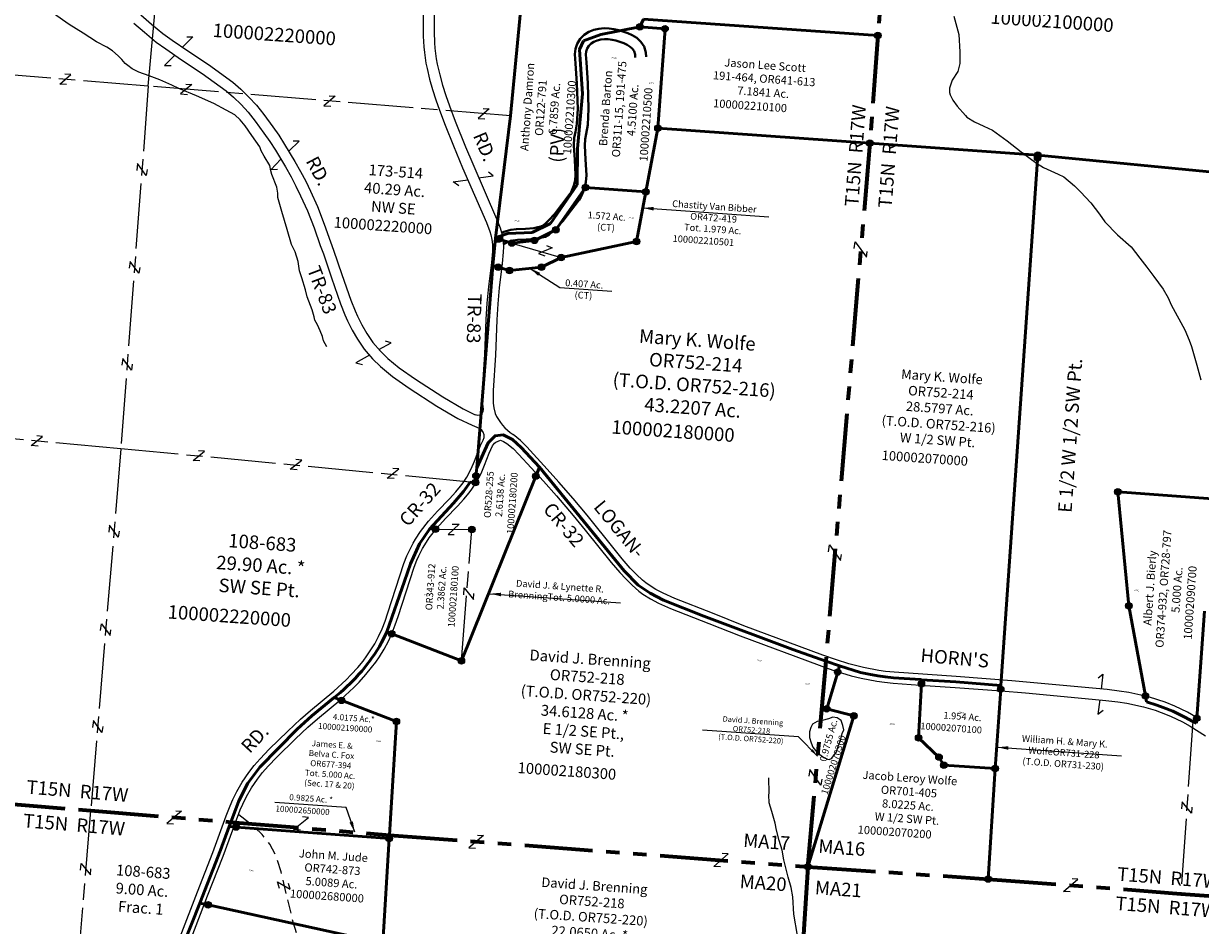
# Model space of a CAD drawing. Units: feet. Extents: x 1968571 to 2004539, y 571023 to 605570.
# Drawn here: x 1977839 to 1982174, y 588284 to 591607 of the extents above; entities that cross this region are included whole.
import ezdxf

# ---------------------------------------------------------------- set-up
doc = ezdxf.new("R2010")
doc.units = ezdxf.units.FT
doc.header["$MEASUREMENT"] = 0
for name, pattern in [('ACAD_ISO08W100', [36, 24, -3, 6, -3]), ('DASHED2', [0.375, 0.25, -0.125]), ('PHANTOM2', [1.25, 0.625, -0.125, 0.125, -0.125, 0.125, -0.125])]:
    doc.linetypes.add(name, pattern=pattern)
doc.layers.add('ADDRESS', color=6, linetype='Continuous', plot=False)
for name, color, linetype in [('MONUMENT IRON PIN', 7, 'Continuous'), ('OWNER', 7, 'Continuous'), ('PARCEL NUMBER', 211, 'Continuous'), ('ROAD', 7, 'Continuous'), ('ROAD NAME and NUMBER', 80, 'Continuous'), ('SECTION NUMBER', 42, 'Continuous'), ('TIE-IN', 7, 'Continuous'), ('TOWNSHIP and RANGE', 4, 'Continuous'), ('TRACT LINE', 5, 'ACAD_ISO08W100'), ('WATER POND & LAKE', 4, 'Continuous'), ('WATER STREAM & RIVER', 4, 'Continuous')]:
    doc.layers.add(name, color=color, linetype=linetype)
doc.layers.add('MONUMENT IRON PIN HATCH', color=7, linetype='Continuous', true_color=0xffffff)
doc.layers.add('PROPERTY LINE', color=1, linetype='Continuous', lineweight=50)
doc.layers.add('SECTION LINE', color=3, linetype='PHANTOM2', lineweight=70)
doc.layers.add('ROAD PRIVATE', color=30, linetype='Continuous', lineweight=40, plot=False)
doc.styles.add('BOLD', font='romand.shx', dxfattribs={"height": 50})
doc.styles.get("Standard").update_dxf_attribs({"font": 'romans.shx', "height": 40})
doc.dimstyles.get("Standard").update_dxf_attribs({"dimtxt": 15, "dimasz": 40, "dimexe": 0.18, "dimexo": 0.0625, "dimgap": 10, "dimtad": 0, "dimzin": 0, "dimdsep": 46, "dimtxsty": 'Standard', "dimcen": 0.09, "dimse1": 1, "dimse2": 1, "dimsd1": 1, "dimsd2": 1, "dimaunit": 1, "dimadec": 0, "dimazin": 0, "dimtfac": 1, "dimtix": 1, "dimtofl": 0, "dimtmove": 0, "dimatfit": 3, "dimfxl": 1, "dimtolj": 1, "dimtzin": 0, "dimarcsym": 0})
doc.dimstyles.new('STANDARD$7', dxfattribs={"dimtxt": 40, "dimasz": 40, "dimexe": 0.18, "dimexo": 0.0625, "dimgap": 0.09, "dimtad": 0, "dimdec": 0, "dimlfac": 400, "dimzin": 0, "dimdsep": 46, "dimtxsty": 'Standard', "dimcen": 0.09, "dimse1": 1, "dimse2": 1, "dimsd1": 1, "dimsd2": 1, "dimaunit": 1, "dimazin": 1, "dimtfac": 1, "dimtdec": 0, "dimtix": 1, "dimtofl": 0, "dimtmove": 0, "dimatfit": 0, "dimfxl": 1, "dimtolj": 1, "dimtzin": 0, "dimarcsym": 0})

msp = doc.modelspace()

# ---------------------------------------------------------------- hatches: boundary and pattern name
at = {"layer": 'MONUMENT IRON PIN HATCH', "ltscale": 10}
h = msp.add_hatch(color=256, dxfattribs=at)
h.dxf.hatch_style = 1
edge = h.paths.add_edge_path()
edge.add_arc((1980108.9, 591594.8), 12, 0, 360)
h = msp.add_hatch(color=256, dxfattribs=at)
h.dxf.hatch_style = 1
edge = h.paths.add_edge_path()
edge.add_arc((1980202, 591588.2), 12, 0, 360)
h = msp.add_hatch(color=256, dxfattribs=at)
h.dxf.hatch_style = 1
edge = h.paths.add_edge_path()
edge.add_arc((1980985.5, 591562.8), 12, 0, 360)
h = msp.add_hatch(color=256, dxfattribs=at)
h.dxf.hatch_style = 1
edge = h.paths.add_edge_path()
edge.add_arc((1980176, 591222), 12, 0, 360)
h = msp.add_hatch(color=256, dxfattribs=at)
h.dxf.hatch_style = 1
edge = h.paths.add_edge_path()
edge.add_arc((1980956, 591166.1), 12, 0, 360)
h = msp.add_hatch(color=256, dxfattribs=at)
h.dxf.hatch_style = 1
edge = h.paths.add_edge_path()
edge.add_arc((1981574.4, 591112), 12, 0, 360)
h = msp.add_hatch(color=256, dxfattribs=at)
h.dxf.hatch_style = 1
edge = h.paths.add_edge_path()
edge.add_arc((1981575.2, 591122.7), 12, 0, 360)
h = msp.add_hatch(color=256, dxfattribs=at)
h.dxf.hatch_style = 1
edge = h.paths.add_edge_path()
edge.add_arc((1979908.6, 591003), 12, 0, 360)
h = msp.add_hatch(color=256, dxfattribs=at)
h.dxf.hatch_style = 1
edge = h.paths.add_edge_path()
edge.add_arc((1980131.6, 590987.4), 12, 0, 360)
h = msp.add_hatch(color=256, dxfattribs=at)
h.dxf.hatch_style = 1
edge = h.paths.add_edge_path()
edge.add_arc((1979800, 590846.9), 12, 0, 360)
h = msp.add_hatch(color=256, dxfattribs=at)
h.dxf.hatch_style = 1
edge = h.paths.add_edge_path()
edge.add_arc((1979589, 590813.1), 12, 0, 360)
h = msp.add_hatch(color=256, dxfattribs=at)
h.dxf.hatch_style = 1
edge = h.paths.add_edge_path()
edge.add_arc((1979638.1, 590798.6), 12, 0, 360)
h = msp.add_hatch(color=256, dxfattribs=at)
h.dxf.hatch_style = 1
edge = h.paths.add_edge_path()
edge.add_arc((1979721.4, 590808.3), 12, 0, 360)
h = msp.add_hatch(color=256, dxfattribs=at)
h.dxf.hatch_style = 1
edge = h.paths.add_edge_path()
edge.add_arc((1980096.9, 590803.8), 12, 0, 360)
h = msp.add_hatch(color=256, dxfattribs=at)
h.dxf.hatch_style = 1
edge = h.paths.add_edge_path()
edge.add_arc((1979819.6, 590745.1), 12, 0, 360)
h = msp.add_hatch(color=256, dxfattribs=at)
h.dxf.hatch_style = 1
edge = h.paths.add_edge_path()
edge.add_arc((1979587.4, 590709.3), 12, 0, 360)
h = msp.add_hatch(color=256, dxfattribs=at)
h.dxf.hatch_style = 1
edge = h.paths.add_edge_path()
edge.add_arc((1979746.9, 590709.4), 12, 0, 360)
h = msp.add_hatch(color=256, dxfattribs=at)
h.dxf.hatch_style = 1
edge = h.paths.add_edge_path()
edge.add_arc((1979629.4, 590697), 12, 0, 360)
h = msp.add_hatch(color=256, dxfattribs=at)
h.dxf.hatch_style = 1
edge = h.paths.add_edge_path()
edge.add_arc((1979505.7, 589940.9), 12, 0, 360)
h = msp.add_hatch(color=256, dxfattribs=at)
h.dxf.hatch_style = 1
edge = h.paths.add_edge_path()
edge.add_arc((1979726, 589939.6), 12, 0, 360)
h = msp.add_hatch(color=256, dxfattribs=at)
h.dxf.hatch_style = 1
edge = h.paths.add_edge_path()
edge.add_arc((1979503.7, 589916), 12, 0, 360)
h = msp.add_hatch(color=256, dxfattribs=at)
h.dxf.hatch_style = 1
edge = h.paths.add_edge_path()
edge.add_arc((1981869.6, 589881.7), 12, 0, 360)
h = msp.add_hatch(color=256, dxfattribs=at)
h.dxf.hatch_style = 1
edge = h.paths.add_edge_path()
edge.add_arc((1979356.9, 589744.1), 12, 0, 360)
h = msp.add_hatch(color=256, dxfattribs=at)
h.dxf.hatch_style = 1
edge = h.paths.add_edge_path()
edge.add_arc((1979490.1, 589743.3), 12, 0, 360)
h = msp.add_hatch(color=256, dxfattribs=at)
h.dxf.hatch_style = 1
edge = h.paths.add_edge_path()
edge.add_arc((1979490.1, 589743.3), 12, 0, 360)
h = msp.add_hatch(color=256, dxfattribs=at)
h.dxf.hatch_style = 1
edge = h.paths.add_edge_path()
edge.add_arc((1981910.3, 589462.1), 12, 0, 360)
h = msp.add_hatch(color=256, dxfattribs=at)
h.dxf.hatch_style = 1
edge = h.paths.add_edge_path()
edge.add_arc((1979195.3, 589358.6), 12, 0, 360)
h = msp.add_hatch(color=256, dxfattribs=at)
h.dxf.hatch_style = 1
edge = h.paths.add_edge_path()
edge.add_arc((1979451.9, 589259.3), 12, 0, 360)
h = msp.add_hatch(color=256, dxfattribs=at)
h.dxf.hatch_style = 1
edge = h.paths.add_edge_path()
edge.add_arc((1980837.9, 589218), 12, 0, 360)
h = msp.add_hatch(color=256, dxfattribs=at)
h.dxf.hatch_style = 1
edge = h.paths.add_edge_path()
edge.add_arc((1981146.3, 589174.3), 12, 0, 360)
h = msp.add_hatch(color=256, dxfattribs=at)
h.dxf.hatch_style = 1
edge = h.paths.add_edge_path()
edge.add_arc((1981438.3, 589155.2), 12, 0, 360)
h = msp.add_hatch(color=256, dxfattribs=at)
h.dxf.hatch_style = 1
edge = h.paths.add_edge_path()
edge.add_arc((1979010.5, 589113.5), 12, 0, 360)
h = msp.add_hatch(color=256, dxfattribs=at)
h.dxf.hatch_style = 1
edge = h.paths.add_edge_path()
edge.add_arc((1981971.3, 589129.7), 12, 0, 360)
h = msp.add_hatch(color=256, dxfattribs=at)
h.dxf.hatch_style = 1
edge = h.paths.add_edge_path()
edge.add_arc((1980797.4, 589082.7), 12, 0, 360)
h = msp.add_hatch(color=256, dxfattribs=at)
h.dxf.hatch_style = 1
edge = h.paths.add_edge_path()
edge.add_arc((1980897.1, 589056.8), 12, 0, 360)
h = msp.add_hatch(color=256, dxfattribs=at)
h.dxf.hatch_style = 1
edge = h.paths.add_edge_path()
edge.add_arc((1979212.5, 589035.8), 12, 0, 360)
h = msp.add_hatch(color=256, dxfattribs=at)
h.dxf.hatch_style = 1
edge = h.paths.add_edge_path()
edge.add_arc((1982160.3, 589047.4), 12, 0, 360)
h = msp.add_hatch(color=256, dxfattribs=at)
h.dxf.hatch_style = 1
edge = h.paths.add_edge_path()
edge.add_arc((1981136, 588975.3), 12, 0, 360)
h = msp.add_hatch(color=256, dxfattribs=at)
h.dxf.hatch_style = 1
edge = h.paths.add_edge_path()
edge.add_arc((1981211.1, 588904.8), 12, 0, 360)
h = msp.add_hatch(color=256, dxfattribs=at)
h.dxf.hatch_style = 1
edge = h.paths.add_edge_path()
edge.add_arc((1981229.2, 588874.8), 12, 0, 360)
h = msp.add_hatch(color=256, dxfattribs=at)
h.dxf.hatch_style = 1
edge = h.paths.add_edge_path()
edge.add_arc((1981417.9, 588862.3), 12, 0, 360)
h = msp.add_hatch(color=256, dxfattribs=at)
h.dxf.hatch_style = 1
edge = h.paths.add_edge_path()
edge.add_arc((1978622.1, 588646.8), 12, 0, 360)
h = msp.add_hatch(color=256, dxfattribs=at)
h.dxf.hatch_style = 1
edge = h.paths.add_edge_path()
edge.add_arc((1979186.1, 588605), 12, 0, 360)
h = msp.add_hatch(color=256, dxfattribs=at)
h.dxf.hatch_style = 1
edge = h.paths.add_edge_path()
edge.add_arc((1980727.6, 588500.7), 12, 0, 360)
h = msp.add_hatch(color=256, dxfattribs=at)
h.dxf.hatch_style = 1
edge = h.paths.add_edge_path()
edge.add_arc((1981392.1, 588455.4), 12, 0, 360)
h = msp.add_hatch(color=256, dxfattribs=at)
h.dxf.hatch_style = 1
edge = h.paths.add_edge_path()
edge.add_arc((1978518.9, 588360), 12, 0, 360)

# ---------------------------------------------------------------- linework, layer by layer
at = {"layer": 'MONUMENT IRON PIN', "ltscale": 10}
for centre in [(1980108.9, 591594.8), (1980202, 591588.2), (1980985.5, 591562.8), (1980176, 591222), (1980956, 591166.1), (1981574.4, 591112), (1981575.2, 591122.7), (1979908.6, 591003), (1980131.6, 590987.4), (1979800, 590846.9), (1979589, 590813.1), (1979638.1, 590798.6), (1979721.4, 590808.3), (1980096.9, 590803.8), (1979819.6, 590745.1), (1979587.4, 590709.3), (1979746.9, 590709.4), (1979629.4, 590697), (1979505.7, 589940.9), (1979726, 589939.6), (1979503.7, 589916), (1981869.6, 589881.7), (1979356.9, 589744.1), (1979490.1, 589743.3), (1979490.1, 589743.3), (1981910.3, 589462.1), (1979195.3, 589358.6), (1979451.9, 589259.3), (1980837.9, 589218), (1981146.3, 589174.3), (1981438.3, 589155.2), (1979010.5, 589113.5), (1981971.3, 589129.7), (1980797.4, 589082.7), (1980897.1, 589056.8), (1979212.5, 589035.8), (1982160.3, 589047.4), (1981136, 588975.3), (1981211.1, 588904.8), (1981229.2, 588874.8), (1981417.9, 588862.3), (1978622.1, 588646.8), (1979186.1, 588605), (1980727.6, 588500.7), (1981392.1, 588455.4), (1978518.9, 588360)]:
    msp.add_circle(centre, 12, dxfattribs=at)
at = {"layer": 'PROPERTY LINE'}
for p, q in [((1979684.1, 591806.3), (1979633.3, 591266.7)), ((1980123.1, 591623.8), (1980985.5, 591562.8)), ((1980108.9, 591594.8), (1979965.8, 591566.5)), ((1980202, 591588.2), (1980108.9, 591594.8)), ((1980176, 591222), (1980202, 591588.2)), ((1979902.1, 591543.5), (1979887.2, 591511.9)), ((1979965.8, 591566.5), (1979902.1, 591543.5)), ((1979887.2, 591511.9), (1979897.5, 591348.3)), ((1979897.5, 591348.3), (1979879.1, 591146.7)), ((1979633.3, 591266.7), (1979577.5, 590816.5)), ((1980131.6, 590987.4), (1980176, 591222)), ((1980176, 591222), (1980956, 591166.1)), ((1979879.1, 591146.7), (1979878.6, 591012.4)), ((1981575.2, 591122.7), (1980956, 591166.1)), ((1981439.2, 589168.8), (1981575.2, 591122.7)), ((1982297.2, 591052.5), (1981575.2, 591122.7)), ((1979878.6, 591012.4), (1979780.3, 590870.2)), ((1979800, 590846.9), (1979908.6, 591003)), ((1979908.6, 591003), (1980131.6, 590987.4)), ((1980096.9, 590803.8), (1980131.6, 590987.4)), ((1979780.3, 590870.2), (1979712.8, 590837.5)), ((1979721.4, 590808.3), (1979800, 590846.9)), ((1979577.5, 590816.5), (1979567.4, 590715.2)), ((1979591.1, 590822.4), (1979577.5, 590816.5)), ((1979577.5, 590816.5), (1979638.1, 590798.6)), ((1979623.3, 590833.2), (1979591.1, 590822.4)), ((1979712.8, 590837.5), (1979623.3, 590833.2)), ((1979638.1, 590798.6), (1979721.4, 590808.3)), ((1980096.9, 590803.8), (1979819.6, 590745.1)), ((1979567.4, 590715.2), (1979508.6, 589969.7)), ((1979587.4, 590709.3), (1979567.4, 590715.2)), ((1979746.9, 590709.4), (1979819.6, 590745.1)), ((1979587.4, 590709.3), (1979629.4, 590697)), ((1979629.4, 590697), (1979746.9, 590709.4)), ((1979726, 589939.6), (1979451.9, 589259.3)), ((1979505.7, 589940.9), (1979503.7, 589916)), ((1979508.6, 589969.7), (1979505.7, 589940.9)), ((1979739.2, 589972.2), (1979726, 589939.6)), ((1979739.2, 589972.2), (1979831.3, 589859.2)), ((1979503.7, 589916), (1979484.4, 589917.5)), ((1979831.3, 589859.2), (1980051, 589591.3)), ((1981869.6, 589881.7), (1982218.2, 589856.5)), ((1981910.3, 589462.1), (1981869.6, 589881.7)), ((1980051, 589591.3), (1980103.6, 589538.1)), ((1980103.6, 589538.1), (1980147, 589508.1)), ((1980147, 589508.1), (1980196.5, 589483.2)), ((1980196.5, 589483.2), (1980345.4, 589424)), ((1981971.3, 589129.7), (1981910.3, 589462.1)), ((1980345.4, 589424), (1980672.7, 589301.1)), ((1982188.7, 589442.1), (1982160.3, 589047.4)), ((1979177.3, 589365.7), (1979195.3, 589358.6)), ((1979195.3, 589358.6), (1979451.9, 589259.3)), ((1980672.7, 589301.1), (1980794.2, 589258.5)), ((1980794.2, 589258.5), (1980844.7, 589240.8)), ((1981136, 588975.3), (1981146.3, 589174.3)), ((1981146.3, 589174.3), (1981147.1, 589189.6)), ((1981417.9, 588862.3), (1981438.3, 589155.2)), ((1981438.3, 589155.2), (1981439.2, 589168.8)), ((1979212.5, 589035.8), (1978983.8, 589123.7)), ((1981975.2, 589108.6), (1981971.3, 589129.7)), ((1979190.6, 588678.1), (1979212.5, 589035.8)), ((1982160.3, 589047.4), (1982159, 589029.1)), ((1981211.1, 588904.8), (1981136, 588975.3)), ((1981229.2, 588874.8), (1981211.1, 588904.8)), ((1981417.9, 588862.3), (1981229.2, 588874.8)), ((1981392.1, 588455.4), (1981417.9, 588862.3)), ((1979186.9, 588617.3), (1979190.6, 588678.1)), ((1978622.1, 588646.8), (1978597.2, 588648.6)), ((1979186.1, 588605), (1978622.1, 588646.8)), ((1979162.5, 588219.3), (1979186.1, 588605)), ((1979186.1, 588605), (1979186.9, 588617.3)), ((1978518.9, 588360), (1978488.1, 588366.8)), ((1979162.5, 588219.3), (1978518.9, 588360))]:
    msp.add_line(p, q, dxfattribs=at)
at = {"layer": 'PROPERTY LINE', "ltscale": 10}
msp.add_line((1980108.9, 591594.8), (1980123.1, 591623.8), dxfattribs=at)
at = {"layer": 'PROPERTY LINE'}
for points in [[(1979508.6, 589969.7), (1979550.2, 590062.4), (1979576.3, 590088.4), (1979605.3, 590091.4), (1979640.7, 590074.7), (1979672.2, 590045.3), (1979739.2, 589972.2)], [(1979334.2, 589744.2), (1979422.7, 589840.5), (1979460.2, 589882.7), (1979484.4, 589917.5)], [(1979177.3, 589365.7), (1979242.6, 589553.2), (1979264.4, 589616.8), (1979297.3, 589690.1), (1979334.2, 589744.2)], [(1978199.2, 587830.2), (1978226.9, 587869.2), (1978279.2, 587942.2), (1978355.8, 588052.3), (1978363.4, 588068.6), (1978408.9, 588166.3), (1978424.5, 588205.8), (1978488.1, 588366.8), (1978565.3, 588562), (1978597.2, 588648.6), (1978603.3, 588665.3), (1978623.5, 588720.1), (1978632.1, 588743.5), (1978665, 588808.9), (1978709.5, 588867), (1978847.5, 589007.5), (1978901.2, 589056.3), (1978983.8, 589123.7)]]:
    msp.add_lwpolyline(points, dxfattribs=at)
at = {"layer": 'PROPERTY LINE', "ltscale": 50, "flags": 128}
msp.add_lwpolyline([(1978983.8, 589123.7), (1979006.7, 589142.8), (1979018.5, 589153.5), (1979030.2, 589164.3), (1979041.8, 589175.3), (1979053, 589186.5), (1979061, 589194.7), (1979074.8, 589209.7), (1979085.3, 589221.6), (1979095.5, 589233.9), (1979105.4, 589246.4), (1979115, 589259.1), (1979120.2, 589266.3), (1979133.2, 589285.3), (1979141.8, 589298.7), (1979150, 589312.4), (1979157.7, 589326.3), (1979165.1, 589340.5), (1979177.3, 589365.7)], dxfattribs=at)
at = {"layer": 'PROPERTY LINE', "flags": 128}
for points in [[(1980727.6, 588500.7), (1980897.1, 589056.8), (1980797.4, 589082.7), (1980837.9, 589218), (1980844.7, 589240.8)], [(1980844.7, 589240.8), (1980922.3, 589216.8), (1980952.7, 589210.1), (1980985.9, 589203.8), (1981012.3, 589200.3), (1981043.7, 589197.2), (1981143.2, 589189.9), (1981147.1, 589189.6)], [(1981147.1, 589189.6), (1981272.7, 589181.3), (1981439.2, 589168.8)], [(1981975.2, 589108.6), (1982013.7, 589095.8), (1982036.6, 589087.6), (1982072.2, 589073.3), (1982087.7, 589065.9), (1982116.9, 589051.9), (1982145.9, 589035.7), (1982159, 589029.1)]]:
    msp.add_lwpolyline(points, dxfattribs=at)
at = {"layer": 'ROAD', "ltscale": 10}
for points in [[(1978271, 591639.1), (1978310.6, 591605.3), (1978352.2, 591570), (1978386.5, 591546.4), (1978443.9, 591506.8), (1978520, 591456.1), (1978609.9, 591390.9), (1978639.9, 591365.3), (1978669.6, 591336.5), (1978697, 591306.2), (1978724.6, 591271.5), (1978757.2, 591226.9), (1978779.2, 591195.3), (1978800.9, 591161.5), (1978838.8, 591099), (1978859.8, 591061.5), (1978878.5, 591026.2), (1978895.9, 590989.4), (1978921.9, 590932.8), (1978946.7, 590868.2), (1978969.6, 590803.3), (1978981.5, 590772.4), (1979011.3, 590682.9), (1979044.6, 590588.3), (1979060.2, 590549), (1979069, 590528.5), (1979085.1, 590496.6), (1979103.7, 590465.7), (1979125.6, 590432.1), (1979153.7, 590399.5), (1979180.9, 590373), (1979222.6, 590339.1), (1979282.5, 590297.4), (1979383.1, 590231.7), (1979457.9, 590187.4), (1979502.7, 590165.9)], [(1979311, 591660.7), (1979311.5, 591560.7), (1979313.6, 591520.8), (1979315.6, 591500.9), (1979321.6, 591461.3), (1979325.5, 591441.7), (1979334.8, 591402.8), (1979345.7, 591364.3), (1979357.9, 591326.2), (1979371, 591288.5), (1979392, 591232.3), (1979422.4, 591156.3), (1979456.3, 591075.7), (1979543.9, 590873.8), (1979556.5, 590841.2), (1979560.6, 590828.4), (1979564.7, 590811.1), (1979566.8, 590793.7), (1979566.4, 590767.3), (1979562.7, 590727.2), (1979551.5, 590637.8), (1979546.1, 590577.4), (1979542.5, 590517.1), (1979537.1, 590387.4), (1979529.9, 590277.8), (1979528.5, 590226.3), (1979529.5, 590205), (1979531.8, 590186), (1979531.4, 590177.2), (1979527.3, 590169.3), (1979520.4, 590163.8), (1979512.1, 590163.5), (1979502.7, 590165.9)], [(1978245, 591608.7), (1978284.7, 591574.8), (1978327.9, 591538.2), (1978363.8, 591513.5), (1978421.5, 591473.7), (1978497.2, 591423.2), (1978585.1, 591359.4), (1978613, 591335.6), (1978640.8, 591308.7), (1978666.5, 591280.3), (1978692.8, 591247.2), (1978724.7, 591203.6), (1978746, 591173.1), (1978767, 591140.3), (1978804.3, 591078.9), (1978824.6, 591042.4), (1978842.7, 591008.3), (1978859.6, 590972.5), (1978885, 590917.2), (1978909.2, 590854.4), (1978932, 590789.5), (1978943.8, 590758.9), (1978973.4, 590669.9), (1979007.2, 590574.3), (1979023.2, 590533.8), (1979032.7, 590511.6), (1979050.1, 590477.3), (1979069.8, 590444.5), (1979093.6, 590408), (1979124.6, 590372.1), (1979154.3, 590343.1), (1979198.6, 590307.1), (1979260.1, 590264.3), (1979361.9, 590197.7), (1979439, 590152.1), (1979491.3, 590127), (1979517.2, 590116.3)], [(1982174.7, 589041.5), (1982156.1, 589052.9), (1982126.1, 589069.6), (1982080.3, 589091.6), (1982043.7, 589106.4), (1981986.4, 589125.2), (1981954.9, 589133.1), (1981910, 589142.1), (1981875.1, 589147.6), (1981830, 589153.3), (1981478.8, 589185.8), (1981274.1, 589201.2), (1981045.4, 589217.1), (1981014.6, 589220.1), (1980989.1, 589223.5), (1980932.6, 589234.3), (1980879.4, 589248.2), (1980833.3, 589263), (1980783.7, 589280.5), (1980492.2, 589388.4), (1980377.4, 589434.5), (1980237.7, 589489.1), (1980195, 589508.2), (1980167.9, 589522.3), (1980155, 589530.1), (1980130.7, 589547.2), (1980119.2, 589556.7), (1980096.8, 589577.5), (1980074.1, 589601.2), (1980044.2, 589635.2), (1980014.2, 589671.6), (1979914.8, 589796.2), (1979863.4, 589857.3), (1979811, 589917.6), (1979768.2, 589965.3), (1979692.7, 590047.3), (1979669.3, 590070.5), (1979656.4, 590081.8), (1979642.2, 590092.9)]]:
    msp.add_lwpolyline(points, dxfattribs=at)
at = {"layer": 'ROAD', "linetype": 'Continuous', "flags": 128}
for points in [[(1979351.1, 591656.5), (1979351.2, 591576.5), (1979352.6, 591536.6), (1979354.2, 591516.6), (1979359.5, 591477), (1979363.1, 591457.3), (1979372.1, 591418.3), (1979382.8, 591379.8), (1979394.9, 591341.7), (1979408, 591303.9), (1979429, 591247.7), (1979467.1, 591152.8), (1979493.8, 591089.8), (1979581.3, 590888), (1979594.5, 590853.9), (1979601.8, 590828.9), (1979606.3, 590802.3), (1979607, 590784.7), (1979606.4, 590764.9), (1979602.5, 590722.6), (1979591.3, 590633.5), (1979586, 590574.5), (1979582.5, 590515.2), (1979577.1, 590385.3), (1979568.9, 590255.1), (1979568.5, 590227), (1979569.3, 590208.3), (1979571.5, 590191), (1979576.2, 590170.7)], [(1979532.4, 590072), (1979535.5, 590081.7), (1979535.3, 590091.8), (1979531.7, 590101.4), (1979526.7, 590108.8), (1979517.2, 590116.3)], [(1978415.6, 588242.1), (1978479.6, 588408.5), (1978536.8, 588553.3), (1978586, 588687.6), (1978600.6, 588725.1), (1978610.3, 588747.9), (1978624.5, 588777.6), (1978644.2, 588812.5), (1978668.6, 588847.9), (1978689.2, 588873.6), (1978710.9, 588898.2), (1978744.5, 588933.2), (1978813.2, 589000.1), (1978859.9, 589044.1), (1978896.2, 589076.1), (1978981.6, 589147.5), (1979027.8, 589189.6), (1979046.4, 589208.4), (1979070.1, 589234.6), (1979089.6, 589258.6), (1979103.8, 589277.8), (1979116.5, 589296.3), (1979132.7, 589322.4), (1979147.1, 589349.4), (1979159.8, 589377.1), (1979170.9, 589405.9), (1979181.1, 589435.6), (1979240.3, 589617.8), (1979251.4, 589646.3), (1979259.2, 589663.6), (1979274.4, 589693.2), (1979282.8, 589707.6), (1979301, 589735.3), (1979330.4, 589773.4), (1979364, 589810.9), (1979408.4, 589856.6), (1979431.3, 589881.4), (1979449, 589902.9), (1979458, 589915), (1979471.7, 589935.8), (1979488.3, 589967), (1979500.3, 589995.3), (1979517.1, 590039.8), (1979522.3, 590052.2), (1979532.4, 590072)]]:
    msp.add_lwpolyline(points, dxfattribs=at)
at = {"layer": 'ROAD', "ltscale": 10, "flags": 128}
msp.add_lwpolyline([(1978458.7, 588242.2), (1978516.9, 588394), (1978574.2, 588539), (1978623.5, 588673.6), (1978637.6, 588710), (1978646.8, 588731.5), (1978660.1, 588759.4), (1978678.3, 588791.6), (1978700.5, 588823.8), (1978719.7, 588847.8), (1978740.3, 588871.1), (1978772.8, 588904.9), (1978841, 588971.3), (1978886.8, 589014.6), (1978922.2, 589045.6), (1979007.7, 589117.2), (1979055.7, 589160.9), (1979075.5, 589180.9), (1979100.5, 589208.7), (1979121.2, 589234.1), (1979136.6, 589254.8), (1979149.9, 589274.3), (1979167.3, 589302.4), (1979183, 589331.6), (1979196.7, 589361.8), (1979208.5, 589392.3), (1979219, 589422.9), (1979277.9, 589604.2), (1979288.2, 589630.5), (1979295.3, 589646.5), (1979309.3, 589673.6), (1979317, 589686.8), (1979333.7, 589712.3), (1979361, 589747.7), (1979393, 589783.4), (1979437.3, 589828.9), (1979461.3, 589854.9), (1979480.7, 589878.4), (1979490.7, 589891.8), (1979506.2, 589915.5), (1979524.5, 589949.9), (1979537.6, 589980.7), (1979554.2, 590024.8), (1979566.6, 590050.9), (1979573.9, 590060.8), (1979578.5, 590065), (1979596.6, 590071.6), (1979607.6, 590067.5), (1979619, 590060.2), (1979642.3, 590041), (1979663.7, 590019.7), (1979754.6, 589920.7), (1979801.9, 589867.3), (1979863.7, 589795.1), (1979908.2, 589741.1), (1980003.3, 589621.7), (1980035, 589584.9), (1980057.1, 589560.8), (1980080.6, 589537.5), (1980106, 589515.7), (1980120, 589505.3), (1980148.1, 589487.6), (1980177.5, 589472.2), (1980222.2, 589452.2), (1980363.5, 589397), (1980478.2, 589350.9), (1980770, 589242.9), (1980820.5, 589225.1), (1980887.2, 589204.4), (1980924, 589195.3), (1980982.7, 589184), (1981010, 589180.4), (1981042, 589177.3), (1981141.8, 589170), (1981271.2, 589161.3), (1981439.9, 589148.7), (1981529.2, 589141.2), (1981749.1, 589120.9), (1981825.5, 589113.5), (1981869.5, 589108), (1981903, 589102.7), (1981964.7, 589089.7), (1982007.3, 589076.9), (1982029.5, 589068.9), (1982064.2, 589055), (1982107.7, 589034.1), (1982135.8, 589018.4), (1982193.1, 588982.5)], dxfattribs=at)
at = {"layer": 'ROAD', "linetype": 'DASHED2', "ltscale": 200, "flags": 128}
msp.add_lwpolyline([(1980144, 583500.8), (1980102, 583692.6), (1980034.7, 583934.8), (1979946.3, 584237.2), (1979874, 584450.2), (1979863.7, 584499.1), (1979859.8, 584543.9), (1979864.5, 584608.6), (1979911.4, 584889.7), (1979930.9, 584992.9), (1979974.5, 585188.1), (1979990.9, 585306.9), (1980048.2, 586175), (1980070.9, 586594.4), (1980072.2, 586719.3), (1980067.5, 586764), (1980059, 586803.1), (1980045.3, 586840.6), (1980025.6, 586875.4), (1980000.9, 586906.8), (1979968.4, 586937.9), (1979878.9, 587001.8), (1979691.3, 587116.7), (1979603.8, 587174), (1979494.1, 587261.6), (1979303.2, 587430.7), (1979160, 587547.9), (1979116.7, 587589.3), (1979078.1, 587635.2), (1979044.6, 587685), (1979015.7, 587737.5), (1978988.7, 587796.6), (1978962.4, 587866.9), (1978833.3, 588292.7), (1978787.7, 588482.2), (1978767.6, 588544), (1978746.3, 588583.5), (1978718.6, 588619), (1978682.6, 588653.6), (1978631.1, 588693.5)], dxfattribs=at)
at = {"layer": 'ROAD', "linetype": 'Continuous'}
msp.add_arc((1979742.2, 590244.6), 181.8, 203.9984, 236.5936, dxfattribs=at)
at = {"layer": 'ROAD PRIVATE', "color": 30, "true_color": 0xf26722, "flags": 128}
for points in [[(1979599.9, 590835.5), (1979608.3, 590839.2), (1979633.6, 590846.9), (1979654.9, 590849.9), (1979687.8, 590851), (1979718.6, 590853.6), (1979733.6, 590856.4), (1979745.1, 590859.3), (1979752.7, 590863.6), (1979763.1, 590872), (1979774.3, 590882.3), (1979794.7, 590905), (1979852.7, 590981), (1979856.2, 590986.5), (1979866.6, 591010.6), (1979870.7, 591028.8), (1979872.1, 591049.2), (1979869.6, 591104.5), (1979866.6, 591157.6), (1979867.7, 591185.8), (1979871.9, 591207.9), (1979877.6, 591238.1), (1979880.4, 591293.2), (1979877.5, 591385.8), (1979872.6, 591460.3), (1979869.8, 591494.2), (1979872.4, 591513.7), (1979879, 591532.8), (1979890, 591550.4), (1979904.5, 591565), (1979921.5, 591576), (1979939.9, 591583.4), (1979958.7, 591587.8), (1979977.7, 591589.6), (1979996.1, 591589), (1980014, 591586.7), (1980031.7, 591582.7), (1980064.5, 591571.7), (1980081.4, 591564), (1980097.8, 591553.9), (1980112.5, 591540.3), (1980124.7, 591522.9), (1980131.3, 591501), (1980132.5, 591484.2)], [(1979606.6, 590794.7), (1979622.3, 590801.6), (1979642.3, 590807.7), (1979658.4, 590810), (1979690.2, 590811.1), (1979724, 590813.9), (1979742.2, 590817.3), (1979760, 590821.8), (1979775.2, 590830.3), (1979789.3, 590841.7), (1979802.7, 590854.1), (1979825.6, 590879.4), (1979885.5, 590958.1), (1979891.6, 590967.6), (1979904.8, 590998.2), (1979910.4, 591023), (1979912.2, 591048.7), (1979909.5, 591106.6), (1979906.6, 591158), (1979907.5, 591181.2), (1979911.2, 591200.5), (1979917.4, 591233.4), (1979920.4, 591292.8), (1979917.4, 591387.7), (1979912.5, 591463.2), (1979910.1, 591493.2), (1979911.5, 591504.5), (1979915.3, 591515.4), (1979921.5, 591525.3), (1979929.9, 591533.7), (1979940.1, 591540.3), (1979952.1, 591545.2), (1979965.2, 591548.3), (1979978.9, 591549.5), (1979992.8, 591549.1), (1980007, 591547.2), (1980021, 591544.1), (1980049.8, 591534.5), (1980062.5, 591528.7), (1980073.5, 591521.8), (1980082.2, 591513.8), (1980088.2, 591505.2), (1980091.7, 591493.7), (1980092.6, 591481.5)]]:
    msp.add_lwpolyline(points, dxfattribs=at)
at = {"layer": 'SECTION LINE', "ltscale": 400}
for p, q in [((1981023.8, 592056.8), (1980985.5, 591562.8)), ((1980985.5, 591562.8), (1980956, 591166.1)), ((1980956, 591166.1), (1980794.2, 589258.5)), ((1980794.2, 589258.5), (1980727.6, 588500.7)), ((1976746, 588818.2), (1978086.5, 588707.9)), ((1978086.5, 588707.9), (1978603.3, 588665.3)), ((1978603.3, 588665.3), (1979186.9, 588617.3)), ((1979186.9, 588617.3), (1980727.6, 588500.7)), ((1980727.6, 588500.7), (1980687.5, 587850.3)), ((1980727.6, 588500.7), (1981392.1, 588455.4)), ((1981392.1, 588455.4), (1982101.7, 588401.4)), ((1982101.7, 588401.4), (1982665, 588359.3))]:
    msp.add_line(p, q, dxfattribs=at)
at = {"layer": 'TIE-IN', "ltscale": 3}
for points in [[(1978441.2, 591557.9), (1978462.9, 591558.1), (1978424.4, 591520.3)], [(1978396.1, 591491.2), (1978358.1, 591452.3), (1978383.3, 591452.6)], [(1977997.5, 591382.8), (1977972.4, 591384.3), (1978013.4, 591419.4), (1977991.7, 591420.6)], [(1978437.2, 591383.9), (1978458.9, 591382.7), (1978417.9, 591347.6), (1978443, 591346.1)], [(1978964.8, 591340.5), (1978986.5, 591339.2), (1978945.5, 591304.1), (1978970.6, 591302.7)], [(1979532.7, 591293.7), (1979554.4, 591292.5), (1979513.4, 591257.4), (1979538.5, 591255.9)], [(1978816, 591136.6), (1978854.5, 591174.4), (1978832.8, 591174.2)], [(1978774.9, 591068.9), (1978749.8, 591068.6), (1978787.2, 591107)], [(1978294.3, 591069.1), (1978291.4, 591047.6), (1978259.5, 591091.1), (1978256.2, 591066.2)], [(1979515.5, 591038.8), (1979569, 591046.2), (1979551.4, 591059)], [(1979442.1, 591009), (1979421.8, 591023.8), (1979475.3, 591031.2)], [(1980898.7, 590778.4), (1980902.1, 590803.3), (1980943.5, 590746.4), (1980946.5, 590767.9)], [(1979765.5, 590788.8), (1979785.7, 590780.9), (1979735.8, 590760.2), (1979759.3, 590751.1)], [(1978267, 590708.5), (1978264.1, 590686.9), (1978232.2, 590730.5), (1978228.8, 590705.5)], [(1979147.8, 590405.8), (1979192.9, 590430.8), (1979171.9, 590436.4)], [(1978239.9, 590351.7), (1978237.1, 590330.1), (1978205.1, 590373.7), (1978201.8, 590348.8)], [(1979112.9, 590385.6), (1979063.6, 590356.9), (1979087.9, 590350.5)], [(1977892.6, 590049.7), (1977867.5, 590052), (1977909.7, 590085.7), (1977888, 590087.7)], [(1978488.7, 589995.5), (1978463.6, 589997.8), (1978505.8, 590031.5), (1978484.2, 590033.4)], [(1978847, 589962.9), (1978821.9, 589965.2), (1978864.1, 589998.9), (1978842.4, 590000.9)], [(1979204.2, 589930.4), (1979179.1, 589932.7), (1979221.3, 589966.4), (1979199.6, 589968.4)], [(1978191.1, 589736.5), (1978188.1, 589715), (1978156.3, 589758.6), (1978152.9, 589733.7)], [(1979418, 589762.4), (1979443.2, 589762.2), (1979403.8, 589725.2), (1979425.6, 589725)], [(1980803.9, 589661.2), (1980807.4, 589686.1), (1980848.7, 589629.1), (1980851.7, 589650.7)], [(1979460.5, 589502.6), (1979462.6, 589527.6), (1979496.6, 589485.7), (1979498.4, 589507.3)], [(1978122.7, 589371.2), (1978126.1, 589396.1), (1978157.9, 589352.5), (1978160.9, 589374)], [(1981797.5, 589196.5), (1981814.7, 589209.9), (1981808.1, 589155.4)], [(1981803.3, 589115.6), (1981795.6, 589062.2), (1981815.4, 589077.7)], [(1978131.1, 589017), (1978128.2, 588995.4), (1978096.4, 589039.1), (1978093, 589014.2)], [(1980779.3, 588823.3), (1980776.4, 588801.7), (1980735, 588858.7), (1980731.6, 588833.8)], [(1982142.6, 588719.5), (1982141.1, 588697.8), (1982106.5, 588739.2), (1982104.8, 588714.1)], [(1978399.6, 588706.5), (1978421.3, 588704.8), (1978366.7, 588660.3), (1978391.7, 588658.3)], [(1978858.9, 588635.6), (1978833.8, 588637.7), (1978888.4, 588682.1), (1978866.7, 588683.9)], [(1979511.2, 588617.2), (1979532.9, 588616), (1979479.4, 588570.2), (1979504.5, 588568.8)], [(1980406.3, 588500.6), (1980381.2, 588502), (1980434.7, 588547.8), (1980413, 588549)], [(1978049.4, 588487.9), (1978051.5, 588513), (1978085.6, 588471.1), (1978087.4, 588492.7)], [(1978781.5, 588420.7), (1978774.8, 588444.9), (1978821.3, 588417.4), (1978815.5, 588438.3)], [(1981694.5, 588407.9), (1981669.4, 588409.4), (1981722.8, 588455.1), (1981701.1, 588456.4)]]:
    msp.add_lwpolyline(points, dxfattribs=at)
at = {"layer": 'TRACT LINE', "ltscale": 10}
for p, q in [((1978317.4, 591590.5), (1978361.2, 592082.3)), ((1978298.7, 591376.6), (1978317.4, 591590.5)), ((1978298.7, 591376.6), (1976969.9, 591486.1)), ((1978298.7, 591376.6), (1978197.5, 590040.7)), ((1979633.3, 591266.7), (1978298.7, 591376.6)), ((1979638.1, 590798.6), (1979819.6, 590745.1)), ((1978197.5, 590040.7), (1976862.9, 590162.1)), ((1978197.5, 590040.7), (1978086.5, 588707.9)), ((1979484.4, 589917.5), (1978197.5, 590040.7)), ((1979334.2, 589744.2), (1979356.9, 589744.1)), ((1979356.9, 589744.1), (1979490.1, 589743.3)), ((1979451.9, 589259.3), (1979490.1, 589743.3)), ((1982145.9, 589035.7), (1982101.7, 588401.4)), ((1978086.5, 588707.9), (1977990.3, 587558.3))]:
    msp.add_line(p, q, dxfattribs=at)
at = {"layer": 'WATER POND & LAKE'}
msp.add_lwpolyline([(1980820.6, 589051.4), (1980804.6, 589045.4), (1980780.6, 589039.3), (1980762.6, 589035.3), (1980744.6, 589025.3), (1980738.6, 589013.3), (1980734.6, 588997.3), (1980734.6, 588977.3), (1980740.6, 588957.3), (1980746.6, 588941.3), (1980760.6, 588923.3), (1980786.7, 588903.3), (1980800.7, 588897.3), (1980806.7, 588895.3), (1980814.7, 588899.3), (1980832.6, 588921.3), (1980840.6, 588947.3), (1980848.6, 588965.4), (1980854.6, 588991.4), (1980860.6, 589005.4), (1980856.6, 589021.4), (1980850.6, 589039.4), (1980836.6, 589049.4), (1980820.6, 589051.4)], close=True, dxfattribs=at)
at = {"layer": 'WATER STREAM & RIVER', "ltscale": 400}
for points in [[(1978956.4, 590416.6), (1978944.4, 590438.6), (1978940.4, 590454.6), (1978932.4, 590474.6), (1978922.4, 590496.6), (1978912.4, 590514.6), (1978910.3, 590526.6), (1978902.3, 590552.6), (1978884.3, 590600.6), (1978878.3, 590626.6), (1978864.2, 590670.6), (1978856.2, 590696.6), (1978850.2, 590730.6), (1978840.1, 590766.6), (1978826.1, 590792.6), (1978810.1, 590848.6), (1978790, 590914.6), (1978776, 590966.6), (1978776, 590982.6), (1978771.9, 591004.6), (1978753.9, 591050.6), (1978749.9, 591064.6), (1978745.9, 591084.6), (1978725.9, 591118.6), (1978713.9, 591138.5), (1978709.8, 591152.6), (1978679.8, 591194.5), (1978655.8, 591230.5), (1978637.7, 591252.5), (1978617.7, 591270.5), (1978585.7, 591288.5), (1978539.7, 591312.5), (1978475.7, 591340.4), (1978411.6, 591368.4), (1978385.6, 591380.3), (1978341.6, 591400.3), (1978301.6, 591414.3), (1978263.6, 591428.3), (1978239.6, 591440.3), (1978223.5, 591452.2), (1978213.6, 591460.2), (1978201.5, 591474.2), (1978187.5, 591488.2), (1978167.5, 591506.2), (1978145.5, 591520.2), (1978107.5, 591540.1), (1978059.4, 591572.1), (1978007.4, 591604.1), (1977949.4, 591644.1)], [(1981265.9, 591634.6), (1981283.9, 591566.6), (1981288, 591502.5), (1981288, 591460.5), (1981280, 591430.5), (1981260.1, 591398.5), (1981250.1, 591368.5), (1981250.1, 591352.5), (1981252.1, 591344.5), (1981262.1, 591324.5), (1981278.1, 591302.5), (1981308.2, 591268.5), (1981314.2, 591262.6), (1981342.2, 591244.6), (1981376.2, 591228.6), (1981408.2, 591214.6), (1981462.3, 591174.7), (1981514.3, 591134.7), (1981570.4, 591092.7), (1981596.3, 591076.7), (1981650.4, 591052.8), (1981670.4, 591042.8), (1981710.4, 591008.8), (1981732.4, 590986.8), (1981770.5, 590946.8), (1981802.5, 590904.9), (1981822.5, 590876.9), (1981868.6, 590828.9), (1981918.6, 590784.9), (1981950.6, 590743), (1981976.7, 590709), (1982002.7, 590675), (1982036.8, 590629), (1982054.8, 590597), (1982066.8, 590571), (1982116.9, 590479), (1982132.9, 590441), (1982140.9, 590417), (1982161, 590349), (1982175, 590295)], [(1980690.3, 588247.6), (1980676.2, 588325.6), (1980672.2, 588389.6), (1980666.2, 588423.6), (1980656.1, 588461.6), (1980640.1, 588525.6), (1980634, 588561.6), (1980622, 588597.6), (1980612, 588635.6), (1980608, 588661.6), (1980595.9, 588703.6), (1980585.9, 588735.6), (1980583.9, 588765.6), (1980585.9, 588771.6), (1980583.9, 588827.6)]]:
    msp.add_lwpolyline(points, dxfattribs=at)

# ---------------------------------------------------------------- texts
at = {"layer": 'ADDRESS'}
for s, p in [('29419', (1980004.9, 591478.7)), ('29418', (1980143.2, 591386)), ('29417', (1980077.4, 591338.5)), ('29413', (1980067.5, 590889.7)), ('29415', (1979647.5, 590878.4)), ('29747', (1979314.7, 589500.4)), ('30202', (1981928.6, 589517)), ('29961', (1980540.9, 589258.5)), ('29985', (1980717.6, 589172.3)), ('30055', (1981284.3, 589066.7)), ('30039', (1981029.2, 589024.3)), ('29599', (1979136.9, 588961.3)), ('29543', (1978667.3, 588484.9))]:
    msp.add_text(s, height=5, rotation=356, dxfattribs=at).set_placement(p)
at = {"layer": 'OWNER', "attachment_point": 5}
for s, insert, char_height, width, rotation in [('Anthony Damron\\POR122-791\\P6.7859 Ac.', (1979748.3, 591296.4), 30, 669.9, 86), ('Brenda Barton\\POR311-15, 191-475\\P4.5100 Ac.', (1980036.9, 591291.4), 30, 669.9, 86), ('Jason Lee Scott\\P191-464, OR641-613\\P7.1841 Ac.', (1980567, 591400), 30, 669.9, 356), ('173-514\\P40.29 Ac.\\PNW SE', (1979205.6, 590990.1), 40, 669.9, 356), ('Chastity Van Bibber\\POR472-419\\PTot. 1.979 Ac.', (1980380.7, 590888.4), 25, 566.669, 356), ('1.572 Ac.\\P(CT)', (1979985.7, 590873.7), 25, 318.311, 356), ('0.407 Ac.\\P(CT)', (1979902.8, 590623.6), 25, 318.311, 356), ('Mary K. Wolfe\\POR752-214\\P(T.O.D. OR752-216) \\P43.2207 Ac.', (1980312.1, 590310.1), 50, 833.362, 356), ('E 1/2 W 1/2 SW Pt.', (1981700.6, 590089.1), 50, 864.866, 86), ('Mary K. Wolfe \\POR752-214\\P28.5797 Ac.\\P(T.O.D. OR752-216)\\PW 1/2 SW Pt.', (1981213.7, 590184.6), 35, 540.953, 356), ('OR528-255\\P2.6138 Ac.', (1979577.2, 589870.1), 25, 334.95, 86), ('108-683\\P29.90 Ac. *\\PSW SE Pt.', (1978712.7, 589604.6), 50, 669.9, 356), ('Albert J. Bierly\\POR374-932, OR728-797\\P5.000 Ac.', (1982041.7, 589523.9), 30, 579.944, 86), ('OR343-912\\P2.3862 Ac.', (1979361.7, 589529.9), 25, 334.95, 86), ('David J. & Lynette R. Brenning\\PTot. 5.0000 Ac.', (1979813.3, 589510.2), 25, 428.469, 356), (' David J. Brenning\\POR752-218\\P(T.O.D. OR752-220)\\P34.6128 Ac. *\\PE 1/2 SE Pt.,\\PSW SE Pt.', (1979908.2, 589094.6), 40, 795.057, 356), ('1.954 Ac.', (1981297.4, 589050.9), 25, 384.659, 356), ('4.0175 Ac.*', (1979055.3, 589045.2), 22, 249.095, 356), (' David J. Brenning\\POR752-218\\P(T.O.D. OR752-220)', (1980520.3, 589002.5), 20, 795.057, 356), ('0.9755 Ac.', (1980807.1, 588964.9), 25, 417.761, 74.3214), ('William H. & Mary K. Wolfe\\POR731-228 \\P(T.O.D. OR731-230) ', (1981671.2, 588917.8), 25, 407.993, 356), ('James E. &\\PBelva C. Fox\\POR677-394\\PTot. 5.000 Ac.\\P(Sec. 17 & 20)', (1978970.8, 588874.7), 22, 464.065, 356), ('Jacob Leroy Wolfe\\POR701-405\\P8.0225 Ac.\\PW 1/2 SW Pt.', (1981098.4, 588748.9), 30, 590.977, 356), ('0.9825 Ac. *', (1978898.2, 588748.9), 22, 235.645, 356), ('John M. Jude \\POR742-873\\P5.0089 Ac.', (1978976.8, 588487.7), 30, 669.9, 356), ('108-683\\P9.00 Ac.\\PFrac. 1', (1978275.4, 588410.5), 40, 669.9, 356), ('\\A1; David J. Brenning\\POR752-218\\P(T.O.D. OR752-220)\\P22.0650 Ac. *\\PN 1/2 NE NE,\\PFrac. 2 Pt.', (1979926.6, 588285.4), 35, 604.196, 356)]:
    msp.add_mtext(s, dxfattribs=dict(at, insert=insert, char_height=char_height, width=width, rotation=rotation))
at = {"layer": 'PARCEL NUMBER', "ltscale": 10}
for s, height, rotation, p in [('100002100000', 50, 356, (1981399.1, 591607)), ('100002210300', 30, 86, (1979855.8, 591124.4)), ('100002210500', 30, 86, (1980137.3, 591097.9)), ('100002210100', 30, 356, (1980378.3, 591299.1)), ('100002210501', 25, 356, (1980229.2, 590803.2)), ('100002180000', 50, 356, (1980003.4, 590096.8)), ('100002070000', 35, 356, (1980999.1, 589999.5)), ('100002180200', 25, 86, (1979643.9, 589725.9)), ('100002180100', 25, 86, (1979426.8, 589381.7)), ('100002190000', 22, 356, (1978923.5, 589008.7)), ('100002070100', 25, 356, (1981141.8, 589007.3)), ('100002070300', 25, 72.4359, (1980799.6, 588764.1)), ('100002180300', 40, 356, (1979658.1, 588846)), ('100002650000', 22, 356, (1978766.4, 588704.6)), ('100002070200', 30, 356, (1980910.8, 588623.2)), ('100002680000', 30, 356, (1978819.9, 588387.4))]:
    msp.add_text(s, height=height, rotation=rotation, dxfattribs=at).set_placement(p)
at = {"layer": 'PARCEL NUMBER'}
for s, height, rotation, p in [('100002220000', 50, 356, (1978534.5, 591558.1)), ('100002220000', 40, 356, (1978980.4, 590855.6)), ('100002090700', 30, 86, (1982141.5, 589336.1)), ('100002220000', 50, 356, (1978369, 589415.4))]:
    msp.add_text(s, height=height, rotation=rotation, dxfattribs=at).set_placement(p)
at = {"layer": 'ROAD NAME and NUMBER', "style": 'BOLD'}
msp.add_text('RD.', height=50, rotation=297.7342, dxfattribs=at).set_placement((1978877.3, 591100.8))
at = {"layer": 'ROAD NAME and NUMBER', "char_height": 50, "attachment_point": 5, "style": 'BOLD'}
for s, insert, width, rotation in [('RD.', (1979532.1, 591151.3), 149.19, 292.7688), ('TR-83', (1978932.8, 590623.4), 325.747, 290.8699), ('TR-83', (1979492.6, 590520.4), 325.747, 268.2802), ('CR-32', (1979303.5, 589831.8), 412.472, 48.4034), ('LOGAN-', (1980029.8, 589740.6), 295.679, 309.5647), ('CR-32', (1979824.2, 589756.7), 400.173, 310.0522), ("HORN'S", (1981268.8, 589263), 325.6, 355.0372), ('RD.', (1978696.1, 588968), 412.472, 47.1302)]:
    msp.add_mtext(s, dxfattribs=dict(at, insert=insert, width=width, rotation=rotation))
at = {"layer": 'ROAD PRIVATE', "color": 30, "true_color": 0xf26722, "insert": (1979810.7, 591158.7), "char_height": 50, "width": 248.799, "attachment_point": 5, "rotation": 87.9192}
msp.add_mtext('(PV)', dxfattribs=at)
at = {"layer": 'SECTION NUMBER', "ltscale": 10}
for s, p in [('MA17', (1980488.8, 588573.8)), ('MA16', (1980765.4, 588552)), ('MA20', (1980475.8, 588422.2)), ('MA21', (1980752.8, 588399.7))]:
    msp.add_text(s, height=50, rotation=356, dxfattribs=at).set_placement(p)
at = {"layer": 'TOWNSHIP and RANGE'}
for rotation, p in [(85.5751, (1980913.5, 590931.6)), (85.5751, (1981036.7, 590926.1)), (355.2225, (1977848.7, 588770.3)), (355.2225, (1977836.3, 588646.4)), (355.4965, (1981865.8, 588449.8)), (355.4965, (1981859.6, 588341.7))]:
    msp.add_text('T15N  R17W', height=50, rotation=rotation, dxfattribs=at).set_placement(p)

# ---------------------------------------------------------------- leaders
at = {"layer": 'OWNER'}
for points, dimstyle, override in [([(1980120.3, 590927.6), (1980243.2, 590919.4), (1980584.5, 590895.5)], 'Standard', {"dimgap": 0.09, "dimtad": 0}), ([(1979704.9, 590705), (1979814.1, 590634.1), (1980006.1, 590620.6)], 'Standard', {"dimgap": 0.09, "dimtad": 0}), ([(1979558, 589506.4), (1980038.5, 589472.8)], 'STANDARD$7', {"dimdsep": 0}), ([(1980763.4, 588908.5), (1980694, 588979.5), (1980340.2, 589003.2)], 'Standard', {"dimasz": 30, "dimgap": 0.09, "dimtad": 0}), ([(1981426.5, 588940.8), (1981883.3, 588908.9)], 'STANDARD$7', {"dimdsep": 0})]:
    msp.add_leader(points, dimstyle=dimstyle, override=override, dxfattribs=at)
msp.add_leader([(1979059.2, 588627.8), (1979027.6, 588718.5), (1978764.6, 588736.9)], dimstyle='STANDARD$7', dxfattribs=at)

doc.saveas('drawing.dxf')
